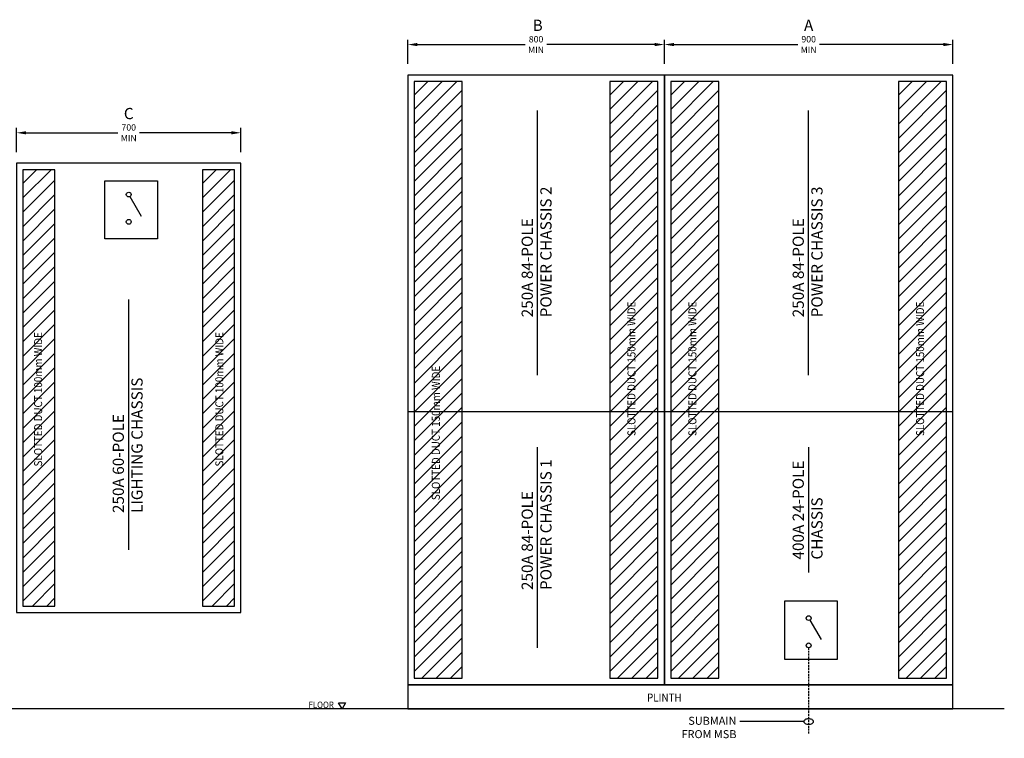
# Model space of a CAD drawing. Extents: x 0 to 168158, y -8902 to 51924.
# Drawn here: x 140571 to 143641, y 41893 to 44133 of the extents above; entities that cross this region are included whole.
import ezdxf
from ezdxf.enums import TextEntityAlignment as Align

# ---------------------------------------------------------------- set-up
doc = ezdxf.new("R2010")
doc.units = 0
doc.header["$PDMODE"] = 1
doc.linetypes.add('EDG-DASH-6', pattern=[9, 6, -3])
doc.layers.get('Defpoints').update_dxf_attribs({"linetype": 'CONTINUOUS'})
for name, color, linetype in [('DET-025', 7, 'CONTINUOUS'), ('DET-035', 2, 'CONTINUOUS'), ('NOT-25TXT', 4, 'CONTINUOUS'), ('NOT-35TXT', 2, 'CONTINUOUS'), ('NOT-DIM', 1, 'CONTINUOUS'), ('NOT-HATCH', 72, 'CONTINUOUS'), ('POW-COND', 5, 'EDG-DASH-6'), ('SCH-050', 6, 'CONTINUOUS'), ('SYM-035', 2, 'CONTINUOUS'), ('SYM-050', 6, 'CONTINUOUS'), ('SYM-ATT', 2, 'CONTINUOUS'), ('SYM-TEXT', 7, 'CONTINUOUS'), ('X-ARC-GEN', 8, 'CONTINUOUS')]:
    doc.layers.add(name, color=color, linetype=linetype)
doc.styles.add('EDG', font='edg.shx', dxfattribs={"width": 0.9})
doc.styles.add('EDG-BOLD', font='arial.ttf')
doc.dimstyles.new('EDG-STD-010', dxfattribs={"dimscale": 10, "dimtxt": 2, "dimasz": 3, "dimexe": 1.5, "dimexo": 0, "dimgap": 1, "dimtad": 0, "dimtih": 1, "dimtoh": 1, "dimdec": 0, "dimdsep": 46, "dimtxsty": 'EDG', "dimcen": 1.5, "dimclrd": 256, "dimclre": 256, "dimadec": 0, "dimazin": 0, "dimtfac": 1, "dimtdec": 4, "dimtofl": 0, "dimtmove": 0, "dimatfit": 3, "dimfxl": 1, "dimtolj": 1, "dimtzin": 0, "dimarcsym": 0})

# ---------------------------------------------------------------- blocks, each defined once
blk = doc.blocks.new('SCH-ISOL')
at = {"layer": 'SYM-035', "linetype": 'ByBlock'}
for centre in [(0, 925), (0, 75)]:
    blk.add_circle(centre, 75, dxfattribs=at)
at = {"layer": 'SYM-050', "color": 0, "linetype": 'ByBlock'}
blk.add_line((-37, 140), (-387, 746), dxfattribs=at)
at = {"layer": 'SYM-ATT', "color": 255, "linetype": 'ByBlock', "style": 'EDG', "width": 0.9}
for tag, flags in [('MOUNT', 3), ('EQUIP', 3), ('CHAN', 3), ('NAME', 3), ('ID', 9)]:
    blk.add_attdef(tag, (0, 0), '', height=200, rotation=90, dxfattribs=dict(at, flags=flags))
at = {"layer": 'SYM-ATT', "linetype": 'ByBlock', "style": 'EDG', "width": 0.9}
for tag, p in [('TYPE', (150, 650)), ('TYPE2', (150, 150)), ('RATING', (150, 400)), ('TYPE3', (150, -100))]:
    blk.add_attdef(tag, p, '', height=200, dxfattribs=at)
at = {"layer": 'SYM-TEXT', "color": 255, "linetype": 'ByBlock', "style": 'EDG', "width": 0.9, "flags": 3}
blk.add_attdef('TEXT', (0, 0), '', height=200, rotation=90, dxfattribs=at)
blk = doc.blocks.new('*D23')
at = {"layer": 'Defpoints', "color": 0, "transparency": 16777216}
for p in [(141260.5, 43780.2), (140560.5, 43720.2), (141260.5, 43720.2)]:
    blk.add_point(p, dxfattribs=at)
at = {"layer": 'NOT-DIM', "lineweight": -2, "transparency": 16777216}
for p, q in [((140560.5, 43720.2), (140560.5, 43795.2)), ((140590.5, 43780.2), (140876.5, 43780.2)), ((141230.5, 43780.2), (140944.5, 43780.2)), ((141260.5, 43720.2), (141260.5, 43795.2))]:
    blk.add_line(p, q, dxfattribs=at)
at = {"layer": 'NOT-DIM', "transparency": 16777216}
for points in [[(140590.5, 43785.2), (140590.5, 43775.2), (140560.5, 43780.2)], [(141230.5, 43785.2), (141230.5, 43775.2), (141260.5, 43780.2)]]:
    blk.add_solid(points, dxfattribs=at)
at = {"layer": 'NOT-DIM', "color": 0, "transparency": 16777216, "insert": (140910.5, 43780.2), "char_height": 20, "attachment_point": 5, "style": 'EDG'}
blk.add_mtext('\\A1;700\\PMIN', dxfattribs=at)
blk = doc.blocks.new('*D24')
at = {"layer": 'Defpoints', "color": 0, "transparency": 16777216}
for p in [(142580.5, 44055.2), (141780.5, 43995.2), (142580.5, 43995.2)]:
    blk.add_point(p, dxfattribs=at)
at = {"layer": 'NOT-DIM', "lineweight": -2, "transparency": 16777216}
for p, q in [((141780.5, 43995.2), (141780.5, 44070.2)), ((141810.5, 44055.2), (142146.5, 44055.2)), ((142550.5, 44055.2), (142214.5, 44055.2)), ((142580.5, 43995.2), (142580.5, 44070.2))]:
    blk.add_line(p, q, dxfattribs=at)
at = {"layer": 'NOT-DIM', "transparency": 16777216}
for points in [[(141810.5, 44060.2), (141810.5, 44050.2), (141780.5, 44055.2)], [(142550.5, 44060.2), (142550.5, 44050.2), (142580.5, 44055.2)]]:
    blk.add_solid(points, dxfattribs=at)
at = {"layer": 'NOT-DIM', "color": 0, "transparency": 16777216, "insert": (142180.5, 44055.2), "char_height": 20, "attachment_point": 5, "style": 'EDG'}
blk.add_mtext('\\A1;800\\PMIN', dxfattribs=at)
blk = doc.blocks.new('*D25')
at = {"layer": 'Defpoints', "color": 0, "transparency": 16777216}
for p in [(143480.5, 44055.2), (142580.5, 43995.2), (143480.5, 43995.2)]:
    blk.add_point(p, dxfattribs=at)
at = {"layer": 'NOT-DIM', "lineweight": -2, "transparency": 16777216}
for p, q in [((142580.5, 43995.2), (142580.5, 44070.2)), ((142610.5, 44055.2), (142996.5, 44055.2)), ((143450.5, 44055.2), (143064.5, 44055.2)), ((143480.5, 43995.2), (143480.5, 44070.2))]:
    blk.add_line(p, q, dxfattribs=at)
at = {"layer": 'NOT-DIM', "transparency": 16777216}
for points in [[(142610.5, 44060.2), (142610.5, 44050.2), (142580.5, 44055.2)], [(143450.5, 44060.2), (143450.5, 44050.2), (143480.5, 44055.2)]]:
    blk.add_solid(points, dxfattribs=at)
at = {"layer": 'NOT-DIM', "color": 0, "transparency": 16777216, "insert": (143030.5, 44055.2), "char_height": 20, "attachment_point": 5, "style": 'EDG'}
blk.add_mtext('\\A1;900\\PMIN', dxfattribs=at)

msp = doc.modelspace()

# ---------------------------------------------------------------- hatches: boundary and pattern name
at = {"layer": 'NOT-HATCH'}
h = msp.add_hatch(dxfattribs=at)
h.set_pattern_fill('ANSI31', color=256, scale=10)
h.set_pattern_definition([(45, (1180.51, -229.798), (-22.45064, 22.45064), [])])
h.paths.add_polyline_path([(141800.5, 42080.2), (141950.5, 42080.2), (141950.5, 43940.2), (141800.5, 43940.2)])
h = msp.add_hatch(dxfattribs=at)
h.set_pattern_fill('ANSI31', color=256, scale=10)
h.set_pattern_definition([(45, (1790.51, -229.798), (-22.45064, 22.45064), [])])
h.paths.add_polyline_path([(142410.5, 42080.2), (142560.5, 42080.2), (142560.5, 43940.2), (142410.5, 43940.2)])
h = msp.add_hatch(dxfattribs=at)
h.set_pattern_fill('ANSI31', color=256, scale=10)
h.set_pattern_definition([(45, (1980.51, -229.798), (-22.45064, 22.45064), [])])
h.paths.add_polyline_path([(142600.5, 42080.2), (142750.5, 42080.2), (142750.5, 43940.2), (142600.5, 43940.2)])
h = msp.add_hatch(dxfattribs=at)
h.set_pattern_fill('ANSI31', color=256, scale=10)
h.set_pattern_definition([(45, (2690.51, -229.798), (-22.45064, 22.45064), [])])
h.paths.add_polyline_path([(143310.5, 42080.2), (143460.5, 42080.2), (143460.5, 43940.2), (143310.5, 43940.2)])
h = msp.add_hatch(dxfattribs=at)
h.set_pattern_fill('ANSI31', color=256, scale=10)
h.set_pattern_definition([(45, (-39.49, -504.798), (-22.45064, 22.45064), [])])
h.paths.add_polyline_path([(140580.5, 42305.2), (140680.5, 42305.2), (140680.5, 43665.2), (140580.5, 43665.2)])
h = msp.add_hatch(dxfattribs=at)
h.set_pattern_fill('ANSI31', color=256, scale=10)
h.set_pattern_definition([(45, (520.51, -504.798), (-22.45064, 22.45064), [])])
h.paths.add_polyline_path([(141140.5, 42305.2), (141240.5, 42305.2), (141240.5, 43665.2), (141140.5, 43665.2)])

# ---------------------------------------------------------------- linework, layer by layer
at = {"layer": 'DET-025'}
for points in [[(141800.5, 42080.2), (141950.5, 42080.2), (141950.5, 43940.2), (141800.5, 43940.2)], [(142410.5, 42080.2), (142560.5, 42080.2), (142560.5, 43940.2), (142410.5, 43940.2)], [(142600.5, 42080.2), (142750.5, 42080.2), (142750.5, 43940.2), (142600.5, 43940.2)], [(143310.5, 42080.2), (143460.5, 42080.2), (143460.5, 43940.2), (143310.5, 43940.2)], [(140580.5, 42305.2), (140680.5, 42305.2), (140680.5, 43665.2), (140580.5, 43665.2)], [(141140.5, 42305.2), (141240.5, 42305.2), (141240.5, 43665.2), (141140.5, 43665.2)], [(140835.5, 43630.2), (141000.5, 43630.2), (141000.5, 43450.2), (140835.5, 43450.2)], [(142955.5, 42140.2), (143120.5, 42140.2), (143120.5, 42320.2), (142955.5, 42320.2)]]:
    msp.add_lwpolyline(points, close=True, dxfattribs=at)
at = {"layer": 'DET-035'}
for points in [[(141780.5, 42060.2), (142580.5, 42060.2), (142580.5, 43960.2), (141780.5, 43960.2)], [(142580.5, 42060.2), (143480.5, 42060.2), (143480.5, 43960.2), (142580.5, 43960.2)], [(140560.5, 42285.2), (141260.5, 42285.2), (141260.5, 43685.2), (140560.5, 43685.2)], [(141780.5, 41985.2), (143480.5, 41985.2), (143480.5, 42060.2), (141780.5, 42060.2)]]:
    msp.add_lwpolyline(points, close=True, dxfattribs=at)
msp.add_lwpolyline([(143480.5, 42910.2), (141780.5, 42910.2)], dxfattribs=at)
at = {"layer": 'NOT-25TXT'}
msp.add_lwpolyline([(143015.5, 41945.2, 0.158882), (143016.5, 41942.2, 0.106433), (143019.9, 41939.2, 0.071474), (143024.5, 41937.4, 0.057812), (143030.5, 41936.8, 0.057812), (143036.5, 41937.5, 0.071474), (143041.1, 41939.3, 0.106433), (143044.5, 41942.4, 0.158882), (143045.4, 41945.3, 0.158882), (143044.5, 41948.3, 0.106433), (143041, 41951.3, 0.071474), (143036.5, 41953.1, 0.057812), (143030.4, 41953.8, 0.057812), (143024.4, 41953, 0.071474), (143019.9, 41951.2, 0.106433), (143016.5, 41948.2, 0.158882), (143015.5, 41945.2), (142815.5, 41945.2), (142815.5, 41945.2)], format="xyb", dxfattribs=at)
at = {"layer": 'NOT-DIM'}
msp.add_lwpolyline([(141575.5, 41985.2), (141564.7, 42004), (141586.3, 42004)], close=True, dxfattribs=at)
at = {"layer": 'POW-COND'}
msp.add_lwpolyline([(143030.5, 42175.2), (143030.5, 41905.2)], dxfattribs=at)
at = {"layer": 'SCH-050'}
for points in [[(142185.5, 43025.2), (142185.5, 43850.2)], [(143030.5, 43025.2), (143030.5, 43850.2)], [(140910.5, 42480.2), (140910.5, 43260.2)], [(142185.5, 42175.2), (142185.5, 42800.2)], [(143030.5, 42800.2), (143030.5, 42410.2)]]:
    msp.add_lwpolyline(points, dxfattribs=at)
at = {"layer": 'X-ARC-GEN'}
msp.add_lwpolyline([(143640.5, 41985.2), (139495.5, 41985.2)], dxfattribs=at)

# ---------------------------------------------------------------- block references
at = {"layer": 'SCH-050', "xscale": 0.1, "yscale": 0.1, "zscale": 0.1, "rotation": 180}
for p in [(140910.5, 43595.2), (143030.5, 42275.2)]:
    msp.add_blockref('SCH-ISOL', p, dxfattribs=at)

# ---------------------------------------------------------------- texts
at = {"layer": 'NOT-25TXT', "style": 'EDG', "width": 0.9}
for s, p in [('SLOTTED DUCT 150mm WIDE', (142490.5, 42835.2)), ('SLOTTED DUCT 150mm WIDE', (142680.5, 42835.2)), ('SLOTTED DUCT 150mm WIDE', (143390.5, 42835.2)), ('SLOTTED DUCT 100mm WIDE', (140640.5, 42740.2)), ('SLOTTED DUCT 100mm WIDE', (141205.5, 42740.2)), ('SLOTTED DUCT 150mm WIDE', (141880.5, 42635.2))]:
    msp.add_text(s, height=25, rotation=90, dxfattribs=at).set_placement(p)
msp.add_text('PLINTH', height=25, dxfattribs=at).set_placement((142580.5, 42020.2), align=Align.MIDDLE_CENTER)
at = {"layer": 'NOT-25TXT', "insert": (142805.5, 41960.2), "char_height": 25, "attachment_point": 3, "style": 'EDG'}
msp.add_mtext_dynamic_manual_height_columns('SUBMAIN FROM MSB', width=245, gutter_width=125, heights=[0], dxfattribs=at)
at = {"layer": 'NOT-35TXT', "char_height": 35, "attachment_point": 5, "style": 'EDG-BOLD'}
for s, insert in [('B', (142185.5, 44115.2)), ('A', (143030.5, 44115.2)), ('C', (140910.5, 43840.2))]:
    msp.add_mtext_dynamic_manual_height_columns(s, width=215, gutter_width=175, heights=[0], dxfattribs=dict(at, insert=insert))
at = {"layer": 'NOT-35TXT', "char_height": 35, "attachment_point": 1, "rotation": 90, "style": 'EDG-BOLD'}
for s, insert in [('250A 84-POLE\\PPOWER CHASSIS 2', (142135.5, 43205.2)), ('250A 84-POLE\\PPOWER CHASSIS 3', (142980.5, 43205.2)), ('250A 60-POLE\\PLIGHTING CHASSIS', (140860.5, 42595.2)), ('250A 84-POLE\\PPOWER CHASSIS 1', (142135.5, 42355.2)), ('400A 24-POLE\\PCHASSIS', (142980.5, 42450.2))]:
    msp.add_mtext_dynamic_manual_height_columns(s, width=475, gutter_width=175, heights=[0], dxfattribs=dict(at, insert=insert))
at = {"layer": 'NOT-DIM', "style": 'EDG', "width": 0.9}
msp.add_text('FLOOR', height=20, dxfattribs=at).set_placement((141471.1, 41987.4))

# ---------------------------------------------------------------- dimensions: what is measured, and where the dimension line sits
at = {"layer": 'NOT-DIM'}
for base, p1, p2, picture, middle in [((142580.5, 44055.2), (141780.5, 43995.2), (142580.5, 43995.2), '*D24', (142180.5, 44055.2)), ((143480.5, 44055.2), (142580.5, 43995.2), (143480.5, 43995.2), '*D25', (143030.5, 44055.2)), ((141260.5, 43780.2), (140560.5, 43720.2), (141260.5, 43720.2), '*D23', (140910.5, 43780.2))]:
    dim = msp.add_linear_dim(base=base, p1=p1, p2=p2, text='<>\\PMIN', dimstyle='EDG-STD-010', dxfattribs=at)
    dim.commit()
    dim.dimension.update_dxf_attribs({"geometry": picture, "text_midpoint": middle})

doc.saveas('drawing.dxf')
